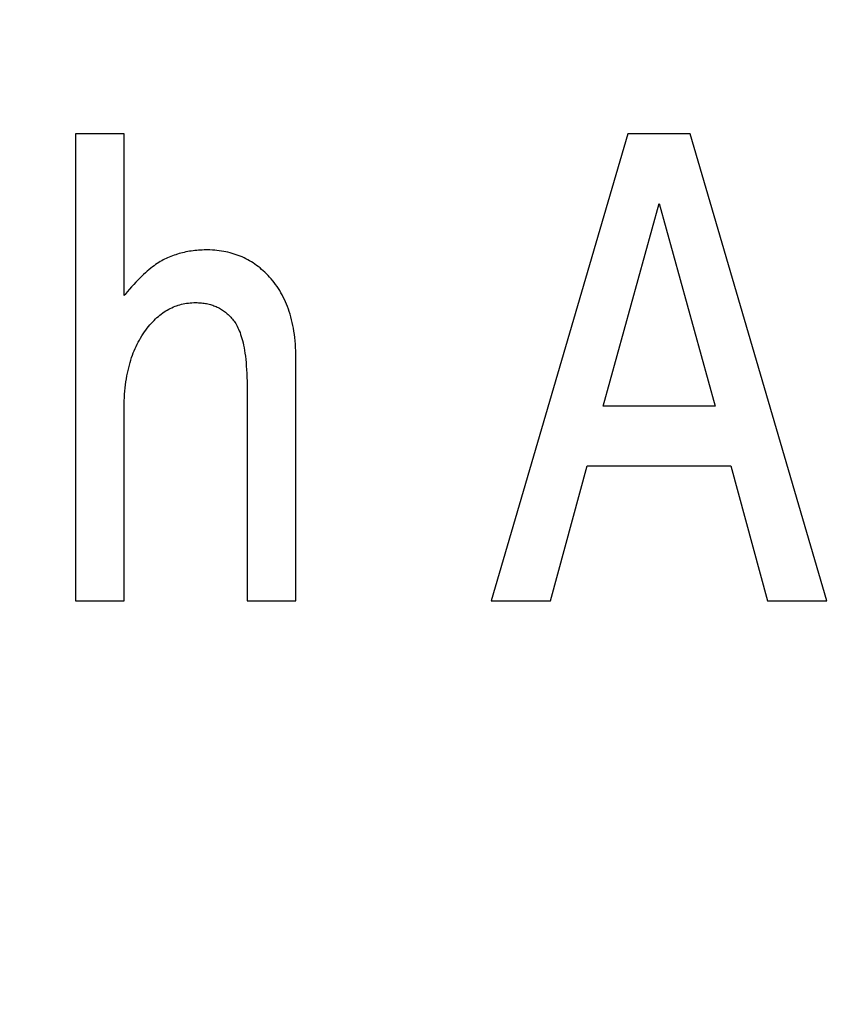
# Model space of a CAD drawing. Units: millimetres. Extents: x 0 to 210, y 0 to 297.
# Drawn here: x 185 to 185, y 101 to 101 of the extents above; entities that cross this region are included whole.
import ezdxf

# ---------------------------------------------------------------- set-up
doc = ezdxf.new("R2010")
doc.units = ezdxf.units.MM
doc.header["$LTSCALE"] = 19.36
doc.layers.get('0').update_dxf_attribs({"linetype": 'CONTINUOUS'})
doc.layers.add('DIMENSIONS', color=7, linetype='CONTINUOUS')
doc.styles.get("Standard").update_dxf_attribs({"font": 'txt', "width": 0.7})
doc.dimstyles.new('DIMSTYLE_1', dxfattribs={"dimtxt": 2, "dimasz": 2, "dimexe": 0.18, "dimexo": 0.0625, "dimgap": 0.09, "dimtad": 1, "dimdec": 3, "dimlfac": 25, "dimdsep": 46, "dimtxsty": 'Standard', "dimblk": '_FILLED', "dimblk1": '_FILLED', "dimblk2": '_FILLED', "dimcen": 0.09, "dimclrt": 5, "dimadec": 0, "dimazin": 0, "dimtp": 1.2, "dimtm": 1.2, "dimtfac": 1, "dimtdec": 3, "dimtofl": 0, "dimtmove": 0, "dimatfit": 3, "dimldrblk": '_FILLED', "dimfxl": 0, "dimtolj": 1, "dimarcsym": 0})
doc.dimstyles.new('DIMSTYLE_2', dxfattribs={"dimtxt": 2, "dimasz": 2, "dimexe": 0.18, "dimexo": 0.0625, "dimgap": 0.09, "dimtad": 1, "dimdec": 3, "dimlfac": 25, "dimdsep": 46, "dimtxsty": 'Standard', "dimblk": '_FILLED', "dimblk1": '_FILLED', "dimblk2": '_FILLED', "dimcen": 0.09, "dimclrt": 5, "dimadec": 0, "dimazin": 0, "dimtp": 0.5, "dimtm": 0.5, "dimtfac": 1, "dimtdec": 3, "dimtofl": 0, "dimtmove": 0, "dimatfit": 3, "dimldrblk": '_FILLED', "dimfxl": 0, "dimtolj": 1, "dimarcsym": 0})
doc.dimstyles.new('DIMSTYLE_3', dxfattribs={"dimtxt": 2, "dimasz": 2, "dimexe": 0.18, "dimexo": 0.0625, "dimgap": 0.09, "dimtad": 1, "dimdec": 3, "dimlfac": 25, "dimdsep": 46, "dimtxsty": 'Standard', "dimblk": '_FILLED', "dimblk1": '_FILLED', "dimblk2": '_FILLED', "dimcen": 0.09, "dimclrt": 5, "dimadec": 0, "dimazin": 0, "dimtp": 0.3, "dimtm": 0.3, "dimtfac": 1, "dimtdec": 3, "dimtofl": 0, "dimtmove": 0, "dimatfit": 3, "dimldrblk": '_FILLED', "dimfxl": 0, "dimtolj": 1, "dimarcsym": 0})
doc.dimstyles.new('DIMSTYLE_4', dxfattribs={"dimtxt": 2, "dimasz": 2, "dimexe": 0.18, "dimexo": 0.0625, "dimgap": 0.09, "dimtad": 1, "dimdec": 3, "dimlfac": 25, "dimdsep": 46, "dimtxsty": 'Standard', "dimblk": '_FILLED', "dimblk1": '_FILLED', "dimblk2": '_FILLED', "dimcen": 0.09, "dimclrt": 5, "dimadec": 0, "dimazin": 0, "dimtp": 0.8, "dimtm": 0.8, "dimtfac": 1, "dimtdec": 3, "dimtofl": 0, "dimtmove": 0, "dimatfit": 3, "dimldrblk": '_FILLED', "dimfxl": 0, "dimtolj": 1, "dimarcsym": 0})
doc.dimstyles.new('DIMSTYLE_5', dxfattribs={"dimtxt": 2, "dimasz": 2, "dimexe": 0.18, "dimexo": 0.0625, "dimgap": 0.09, "dimtad": 1, "dimdec": 0, "dimlfac": 25, "dimdsep": 46, "dimtxsty": 'Standard', "dimblk": '_FILLED', "dimblk1": '_FILLED', "dimblk2": '_FILLED', "dimcen": 0.09, "dimclrt": 5, "dimadec": 0, "dimazin": 0, "dimtp": 0.5, "dimtm": 0.5, "dimtfac": 1, "dimtdec": 0, "dimtofl": 0, "dimtmove": 0, "dimatfit": 3, "dimldrblk": '_FILLED', "dimfxl": 0, "dimtolj": 1, "dimarcsym": 0})

# ---------------------------------------------------------------- blocks, each defined once
blk = doc.blocks.new('_FILLED')
at = {"color": 0, "linetype": 'ByBlock'}
blk.add_solid([(0, 0), (-1, 0.14375), (-1, -0.14375)], dxfattribs=at)
blk = doc.blocks.new('*D')
at = {"layer": 'DIMENSIONS', "color": 2, "linetype": 'CONTINUOUS'}
for p, q in [((172.09195, 241.26873), (195.17195, 241.26873)), ((194.17195, 241.26873), (194.17195, 232.86875)), ((42.16817, 238.46878), (30.48249, 238.46878)), ((31.48249, 238.46878), (31.48249, 229.01995)), ((46.94249, 238.46878), (58.76249, 238.46878)), ((57.76249, 238.46878), (57.76249, 231.46878)), ((194.17195, 224.46878), (194.17195, 232.86875)), ((57.76249, 224.46878), (57.76249, 231.46878)), ((31.48249, 219.57112), (31.48249, 229.01995)), ((51.89249, 224.46878), (58.76249, 224.46878)), ((168.76195, 224.46878), (161.89195, 224.46878)), ((162.89195, 224.46878), (162.89195, 184.46878)), ((172.07195, 224.46878), (195.17195, 224.46878)), ((41.72252, 219.57112), (30.48249, 219.57112)), ((162.89195, 144.46878), (162.89195, 184.46878)), ((164.89195, 144.46878), (161.89195, 144.46878)), ((74.66827, 122.18786), (74.66827, 130.54786)), ((77.06827, 126.34786), (77.06827, 130.54786)), ((137.06827, 126.34786), (137.06827, 130.54786)), ((148.98827, 122.22786), (148.98827, 130.54786)), ((148.98827, 122.22786), (148.98827, 130.54786)), ((74.66827, 129.54786), (70.66827, 129.54786)), ((70.66827, 129.54786), (75.86827, 129.54786)), ((83.01869, 129.54786), (75.86827, 129.54786)), ((77.06827, 129.54786), (83.01869, 129.54786)), ((137.06827, 129.54786), (143.02827, 129.54786)), ((148.98827, 129.54786), (143.02827, 129.54786)), ((155.16754, 129.54786), (143.02827, 129.54786)), ((148.98827, 129.54786), (155.16754, 129.54786)), ((58.66827, 122.34786), (58.66827, 126.34786)), ((58.66827, 126.34786), (58.66827, 118.21786)), ((58.66827, 122.34786), (58.66827, 126.34786)), ((58.66827, 126.34786), (58.66827, 118.21786)), ((61.06827, 122.34786), (57.66827, 122.34786)), ((61.06827, 122.34786), (57.66827, 122.34786)), ((153.06827, 122.34786), (156.46827, 122.34786)), ((153.06827, 122.34786), (156.46827, 122.34786)), ((155.46827, 122.34786), (155.46827, 115.54786)), ((155.46827, 122.34786), (155.46827, 115.54786)), ((58.66827, 110.08786), (58.66827, 118.21786)), ((58.66827, 106.02105), (58.66827, 118.21786)), ((155.46827, 108.74786), (155.46827, 115.54786)), ((155.46827, 108.74786), (155.46827, 115.54786)), ((155.46827, 115.54786), (155.46827, 104.65905)), ((74.66827, 114.08786), (57.66827, 114.08786)), ((74.66827, 114.08786), (57.66827, 114.08786)), ((58.66827, 114.08786), (58.66827, 110.08786)), ((58.66827, 114.08786), (58.66827, 106.02105)), ((147.29531, 108.74786), (156.46827, 108.74786)), ((147.29531, 108.74786), (156.46827, 108.74786)), ((77.06827, 102.09904), (77.06827, 104.29904)), ((137.06827, 102.09904), (137.06827, 104.29904)), ((77.06827, 103.29904), (107.06827, 103.29904)), ((137.06827, 103.29904), (107.06827, 103.29904)), ((74.66827, 71.79222), (74.66827, 81.61222)), ((77.06827, 77.41222), (77.06827, 81.61222)), ((137.06827, 77.41222), (137.06827, 81.61222)), ((137.06827, 77.41222), (137.06827, 81.61222)), ((145.30827, 66.61222), (145.30827, 81.61222)), ((145.30827, 66.92022), (145.30827, 81.61222)), ((74.66827, 80.61222), (70.66827, 80.61222)), ((70.66827, 80.61222), (75.86827, 80.61222)), ((82.78824, 80.61222), (75.86827, 80.61222)), ((77.06827, 80.61222), (82.78824, 80.61222)), ((137.06827, 80.61222), (133.06827, 80.61222)), ((133.06827, 80.61222), (141.18827, 80.61222)), ((137.06827, 80.61222), (133.06827, 80.61222)), ((133.06827, 80.61222), (141.18827, 80.61222)), ((149.30827, 80.61222), (141.18827, 80.61222)), ((155.85691, 80.61222), (141.18827, 80.61222)), ((145.30827, 80.61222), (149.30827, 80.61222)), ((145.30827, 80.61222), (155.85691, 80.61222)), ((137.06827, 73.41222), (156.46827, 73.41222)), ((155.46827, 73.41222), (155.46827, 67.51222)), ((155.46827, 61.61222), (155.46827, 67.51222)), ((141.30827, 61.61222), (156.46827, 61.61222))]:
    blk.add_line(p, q, dxfattribs=at)
at = {"layer": 'DIMENSIONS', "color": 2, "linetype": 'CONTINUOUS', "xscale": 2, "yscale": 2, "zscale": 2}
for p, rotation in [((194.17195, 241.26873), 90), ((31.48249, 238.46878), 90), ((57.76249, 238.46878), 90), ((57.76249, 224.46878), 270), ((194.17195, 224.46878), 270), ((162.89195, 224.46878), 90), ((31.48249, 219.57112), 270), ((162.89195, 144.46878), 270), ((77.06827, 129.54786), 180), ((137.06827, 129.54786), 180), ((58.66827, 122.34786), 270), ((58.66827, 122.34786), 270), ((155.46827, 122.34786), 90), ((155.46827, 122.34786), 90), ((58.66827, 114.08786), 90), ((58.66827, 114.08786), 90), ((155.46827, 108.74786), 270), ((155.46827, 108.74786), 270), ((77.06827, 103.29904), 180), ((77.06827, 80.61222), 180), ((145.30827, 80.61222), 180), ((145.30827, 80.61222), 180), ((155.46827, 73.41222), 90), ((155.46827, 61.61222), 270)]:
    blk.add_blockref('_FILLED', p, dxfattribs=dict(at, rotation=rotation))
for p in [(74.66827, 129.54786), (148.98827, 129.54786), (137.06827, 103.29904), (74.66827, 80.61222), (137.06827, 80.61222), (137.06827, 80.61222)]:
    blk.add_blockref('_FILLED', p, dxfattribs=at)
at = {"layer": 'DIMENSIONS', "color": 5, "linetype": 'CONTINUOUS'}
for s, width, p in [('Y', 0.857143, (193.67195, 232.49051)), ('350', 0.738095, (57.26249, 229.94271)), ('T', 0.857143, (30.98249, 229.60465)), ('DH*', 0.785714, (162.39195, 181.38413)), ('207', 0.785714, (58.16827, 116.04702)), ('S', 0.785714, (154.96827, 115.72828)), (']', 0.428571, (58.16827, 111.59248)), ('207', 0.785714, (58.16827, 106.87819)), ('[X]', 0.571429, (154.96827, 104.65905)), ('[', 0.428571, (58.16827, 106.02105)), ('R', 0.785714, (154.96827, 67.61048))]:
    blk.add_text(s, height=2, rotation=90, dxfattribs=dict(at, width=width)).set_placement(p)
for s, width, p in [('[', 0.428571, (151.88183, 130.04786)), ('Z]', 0.607143, (152.73897, 130.04786)), ('60', 0.785714, (79.87583, 130.04786)), ('W', 1.357143, (141.7045, 130.04786)), ('DW', 1.130952, (106.89853, 103.79904)), ('[130]', 0.585714, (149.99976, 81.11222)), ('60', 0.785714, (79.64538, 81.11222)), ('V', 0.833333, (140.26398, 81.11222))]:
    blk.add_text(s, height=2, dxfattribs=dict(at, width=width)).set_placement(p)
blk = doc.blocks.new('_NONE')

msp = doc.modelspace()

# ---------------------------------------------------------------- linework, layer by layer
at = {"color": 7, "linetype": 'CONTINUOUS'}
for p, q in [((184.85461, 101.049933), (184.847102, 101.049933)), ((184.847102, 101.049933), (184.847102, 100.977977)), ((184.85461, 101.025019), (184.85461, 101.049933)), ((184.932153, 101.049933), (184.911115, 100.977977)), ((184.941733, 101.049933), (184.932153, 101.049933)), ((184.962771, 100.977977), (184.941733, 101.049933)), ((184.928321, 101.00797), (184.936963, 101.039186)), ((184.936963, 101.039186), (184.945566, 101.00797)), ((184.881044, 100.977977), (184.881044, 101.015445)), ((184.873535, 101.011142), (184.873536, 100.977977)), ((184.945566, 101.00797), (184.928321, 101.00797)), ((184.920226, 100.977977), (184.925896, 100.998787)), ((184.925896, 100.998787), (184.94799, 100.998787)), ((184.94799, 100.998787), (184.95366, 100.977977)), ((184.847102, 100.977977), (184.85461, 100.977977)), ((184.873536, 100.977977), (184.881044, 100.977977)), ((184.911115, 100.977977), (184.920226, 100.977977)), ((184.95366, 100.977977), (184.962771, 100.977977))]:
    msp.add_line(p, q, dxfattribs=at)
for points in [[(184.867319, 101.032054), (184.867231, 101.032053), (184.866934, 101.032049), (184.866641, 101.03204), (184.866351, 101.032026), (184.866064, 101.032007), (184.86578, 101.031983), (184.865499, 101.031955), (184.86522, 101.031921), (184.864945, 101.031883), (184.864671, 101.03184), (184.8644, 101.031792), (184.864132, 101.031739), (184.863865, 101.031682), (184.863601, 101.03162), (184.863339, 101.031553), (184.863079, 101.031481), (184.862821, 101.031405), (184.862693, 101.031365), (184.862565, 101.031323), (184.86231, 101.031237), (184.862057, 101.031147), (184.861806, 101.031051), (184.861557, 101.03095), (184.861309, 101.030845), (184.861062, 101.030735)], [(184.877242, 101.027596), (184.877007, 101.027862), (184.876769, 101.02812), (184.876527, 101.028368), (184.876282, 101.028607), (184.876033, 101.028838), (184.875781, 101.02906), (184.875526, 101.029274), (184.875267, 101.029479), (184.875004, 101.029676), (184.874738, 101.029865), (184.874468, 101.030046), (184.874195, 101.030219), (184.873917, 101.030384), (184.873636, 101.030542), (184.873351, 101.030691), (184.873062, 101.030833), (184.872769, 101.030967), (184.872472, 101.031093), (184.872171, 101.031212), (184.871865, 101.031323), (184.871555, 101.031426), (184.871241, 101.031522), (184.870922, 101.03161), (184.870598, 101.03169), (184.87027, 101.031763), (184.869936, 101.031827), (184.869598, 101.031884), (184.869254, 101.031932), (184.868905, 101.031973), (184.868551, 101.032005), (184.868191, 101.03203), (184.867825, 101.032046), (184.867453, 101.032053), (184.867319, 101.032054)], [(184.861062, 101.030735), (184.860848, 101.030632), (184.860629, 101.030521), (184.860406, 101.030398), (184.860178, 101.030266), (184.859945, 101.030123), (184.859707, 101.029968), (184.859464, 101.029802), (184.859215, 101.029623), (184.858962, 101.029432), (184.858702, 101.029229), (184.858437, 101.029012), (184.858165, 101.028781), (184.857888, 101.028535), (184.857604, 101.028275), (184.857314, 101.028), (184.857018, 101.027709), (184.856714, 101.027402), (184.856404, 101.027078), (184.856087, 101.026736), (184.855763, 101.026377), (184.855432, 101.025999), (184.855093, 101.025602), (184.854746, 101.025186), (184.85461, 101.025019)], [(184.881044, 101.015445), (184.88104, 101.015963), (184.881026, 101.016507), (184.881002, 101.017038), (184.880968, 101.017558), (184.880925, 101.018066), (184.880874, 101.018562), (184.880813, 101.019048), (184.880743, 101.019522), (184.880665, 101.019985), (184.880579, 101.020438), (184.880484, 101.020881), (184.880381, 101.021313), (184.880271, 101.021736), (184.880152, 101.022149), (184.880026, 101.022552), (184.879892, 101.022947), (184.87975, 101.023332), (184.879601, 101.023708), (184.879445, 101.024076), (184.879281, 101.024435), (184.87911, 101.024786), (184.878931, 101.025129), (184.878745, 101.025463), (184.878553, 101.02579), (184.878352, 101.02611), (184.878145, 101.026421), (184.87793, 101.026726), (184.877708, 101.027023), (184.877479, 101.027313), (184.877242, 101.027596)], [(184.856952, 101.018135), (184.856958, 101.018148), (184.857156, 101.018485), (184.857355, 101.018811), (184.857557, 101.019123), (184.85776, 101.019424), (184.857965, 101.019712), (184.858171, 101.019989), (184.85838, 101.020255), (184.85859, 101.020509), (184.858802, 101.020753), (184.859016, 101.020986), (184.859231, 101.021209), (184.859448, 101.021422), (184.859667, 101.021626), (184.859887, 101.021819), (184.86011, 101.022004), (184.860334, 101.022179), (184.86056, 101.022345), (184.860788, 101.022502), (184.861018, 101.022651), (184.86125, 101.022791), (184.861484, 101.022923), (184.86172, 101.023046), (184.861959, 101.023161), (184.8622, 101.023269), (184.862444, 101.023368), (184.86269, 101.023459), (184.862814, 101.023502), (184.862939, 101.023543), (184.86319, 101.023619), (184.863445, 101.023686), (184.863702, 101.023746), (184.863963, 101.023799), (184.864226, 101.023843), (184.864494, 101.023879), (184.864764, 101.023908), (184.865038, 101.023928), (184.865316, 101.02394), (184.865598, 101.023944)], [(184.865598, 101.023944), (184.865645, 101.023944), (184.865866, 101.023941), (184.866084, 101.023932), (184.866297, 101.023919), (184.866507, 101.0239), (184.866713, 101.023877), (184.866916, 101.023849), (184.867116, 101.023817), (184.867312, 101.02378), (184.867504, 101.023738), (184.867694, 101.023692), (184.867881, 101.023641), (184.868064, 101.023586), (184.868244, 101.023526), (184.868422, 101.023463), (184.868596, 101.023394), (184.868768, 101.023322), (184.868937, 101.023245), (184.869103, 101.023163), (184.869267, 101.023077), (184.869427, 101.022987), (184.869586, 101.022893), (184.869741, 101.022794), (184.869894, 101.02269), (184.870045, 101.022582), (184.870193, 101.02247), (184.870338, 101.022353), (184.870481, 101.022231), (184.870622, 101.022105), (184.87076, 101.021974), (184.870896, 101.021838), (184.871029, 101.021697), (184.87116, 101.021552), (184.871289, 101.021401), (184.871415, 101.021246)], [(184.871415, 101.021246), (184.87154, 101.021081), (184.871662, 101.020904), (184.871782, 101.020717), (184.8719, 101.020517), (184.872015, 101.020305), (184.872127, 101.02008), (184.872237, 101.019841), (184.872343, 101.019588), (184.872447, 101.01932), (184.872547, 101.019037), (184.872644, 101.018737), (184.872737, 101.018421), (184.872826, 101.018087), (184.872911, 101.017735), (184.872993, 101.017364), (184.873069, 101.016974), (184.873141, 101.016562), (184.873208, 101.01613), (184.873269, 101.015676), (184.873325, 101.015198), (184.873375, 101.014697), (184.873419, 101.014172), (184.873457, 101.013621), (184.873488, 101.013043), (184.873511, 101.012438), (184.873527, 101.011804), (184.873535, 101.011142)], [(184.85461, 100.977977), (184.854611, 101.0077), (184.854618, 101.008249), (184.854634, 101.008785), (184.854658, 101.009309), (184.854691, 101.009821), (184.854731, 101.010321), (184.854778, 101.010809), (184.854834, 101.011286), (184.854896, 101.011752), (184.854966, 101.012206), (184.855043, 101.012649), (184.855126, 101.013082), (184.855217, 101.013505), (184.855313, 101.013917), (184.855417, 101.014319), (184.855526, 101.014711), (184.855642, 101.015094), (184.855764, 101.015467), (184.855893, 101.015831), (184.856027, 101.016186), (184.856166, 101.016532), (184.856312, 101.016869), (184.856464, 101.017198), (184.856621, 101.017519), (184.856783, 101.017831), (184.856952, 101.018135)]]:
    msp.add_lwpolyline(points, dxfattribs=at)

# ---------------------------------------------------------------- dimensions: what is measured, and where the dimension line sits
at = {"layer": 'DIMENSIONS', "color": 2, "linetype": 'CONTINUOUS'}
for base, p1, p2, angle, text, dimstyle, middle in [((162.891946, 224.468776), (164.891946, 144.468776), (168.761946, 224.468776), 90, 'DH*', 'DIMSTYLE_1', (161.391946, 183.741277)), ((155.468271, 73.412221), (141.308271, 61.612221), (137.068271, 73.412221), 90, 'R', 'DIMSTYLE_2', (153.968271, 68.396196)), ((31.482486, 219.571119), (42.168171, 238.468776), (41.72252, 219.571119), 270, 'T', 'DIMSTYLE_4', (29.982486, 230.461794)), ((58.6682714223, 114.0878635585), (61.0682714223, 122.3478635585), (74.6682714223, 114.0878635585), 270, '[<>]', 'DIMSTYLE_5', (57.1682714223, 109.2353377991)), ((155.468271, 108.747864), (153.068271, 122.347864), (147.295308, 108.747864), 270, 'S', 'DIMSTYLE_2', (153.968271, 116.51399)), ((194.171946, 241.268727), (172.071946, 224.468776), (172.091946, 241.268727), 90, 'Y', 'DIMSTYLE_4', (192.671946, 233.34765)), ((155.468271, 108.747864), (153.068271, 122.347864), (147.295308, 108.747864), 270, '[X]', 'DIMSTYLE_2', (153.968271, 106.373337))]:
    dim = msp.add_linear_dim(base=base, p1=p1, p2=p2, angle=angle, text=text, dimstyle=dimstyle, dxfattribs=at)
    dim.commit()
    dim.dimension.update_dxf_attribs({"geometry": '*D', "text_midpoint": middle, "dimtype": 160})
for base, p1, p2, text, dimstyle, middle in [((137.068271, 103.299041), (77.068271, 102.099041), (137.068271, 102.099041), 'DW', 'DIMSTYLE_1', (109.160434, 104.799041)), ((145.308271, 80.612221), (137.068271, 77.412221), (145.308271, 66.612221), 'V', 'DIMSTYLE_2', (141.097315, 82.112221)), ((148.988271, 129.547864), (137.068271, 126.347864), (148.988271, 122.227864), 'W', 'DIMSTYLE_2', (143.061645, 131.047864)), ((145.308271, 80.612221), (137.068271, 77.412221), (145.308271, 66.920221), '[130]', 'DIMSTYLE_2', (152.928335, 82.112221))]:
    dim = msp.add_linear_dim(base=base, p1=p1, p2=p2, text=text, dimstyle=dimstyle, dxfattribs=at)
    dim.commit()
    dim.dimension.update_dxf_attribs({"geometry": '*D', "text_midpoint": middle, "dimtype": 160})
for base, p1, p2, angle, dimstyle, middle in [((74.668271, 80.612221), (77.068271, 77.412221), (74.668271, 71.792221), 180, 'DIMSTYLE_3', (81.216809, 82.112221)), ((74.668271, 129.547864), (77.068271, 126.347864), (74.668271, 122.187864), 180, 'DIMSTYLE_3', (81.447262, 131.047864)), ((57.762486, 238.468776), (51.892486, 224.468776), (46.942486, 238.468776), 90, 'DIMSTYLE_2', (56.262486, 232.156994)), ((58.6682714223, 114.0878635585), (61.0682714223, 122.3478635585), (74.6682714223, 114.0878635585), 270, 'DIMSTYLE_5', (57.1682714223, 118.4041649541))]:
    dim = msp.add_linear_dim(base=base, p1=p1, p2=p2, angle=angle, dimstyle=dimstyle, dxfattribs=at)
    dim.commit()
    dim.dimension.update_dxf_attribs({"geometry": '*D', "text_midpoint": middle, "dimtype": 160})
dim = msp.add_linear_dim(base=(148.988271, 129.547864), p1=(148.988271, 128.547864), p2=(148.988271, 122.227864), text='[Z]', dimstyle='DIMSTYLE_2', override={"dimblk2": 'NONE', "dimsah": 1}, dxfattribs=at)
dim.commit()
dim.dimension.update_dxf_attribs({"geometry": '*D', "text_midpoint": (153.524685, 131.047864), "dimtype": 160})

doc.saveas('drawing.dxf')
